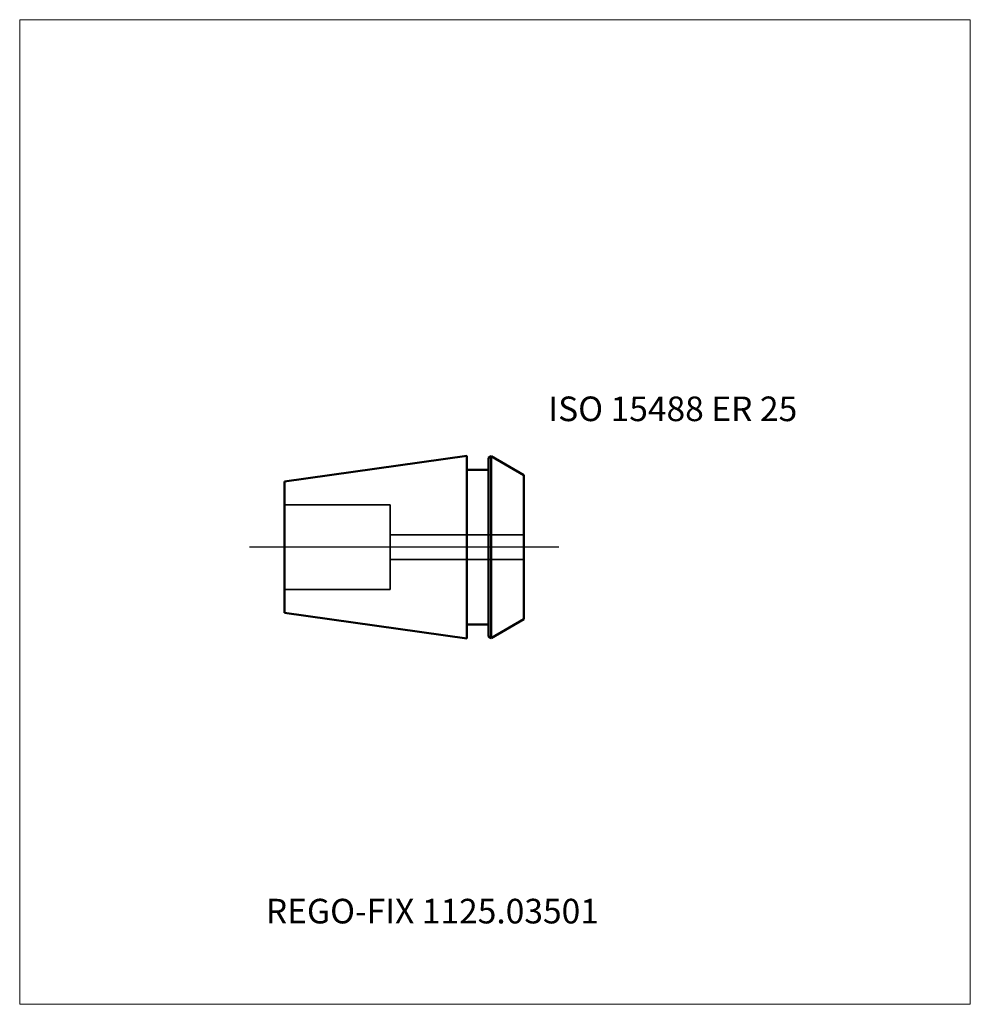
# Model space of a CAD drawing. Units: millimetres. Extents: x -60 to 75, y -65 to 75.
import ezdxf
from ezdxf.entities.mleader import LeaderData, LeaderLine
from ezdxf.lldxf.tags import DXFTag
from ezdxf.math import Vec2, Vec3

# ---------------------------------------------------------------- set-up
doc = ezdxf.new("R2010")
doc.units = ezdxf.units.MM
doc.layers.get('0').update_dxf_attribs({"plot": 0})
for name, color, linetype, lineweight in [('3', 1, 'Dashed_narrow', 35), ('SK1', 4, 'Continuous', 50), ('SK3', 1, 'Dashed_narrow', 35), ('SK4', 2, 'Long_dashed_dotted_narrow', 25)]:
    doc.layers.add(name, color=color, linetype=linetype, lineweight=lineweight)
doc.layers.add('INFMAINVIEW', color=9, linetype='Continuous', lineweight=18, plot=False)
doc.layers.add('INFTOTAL', color=9, linetype='Continuous', lineweight=18, plot=False)
doc.layers.add('SK6', color=5, linetype='Continuous')
doc.styles.add('SEACAD_Monospac821_BT', font='txt')
doc.styles.get("Standard").update_dxf_attribs({"font": 'Monospac821 BT'})
tags = doc.linetypes.add('Dashed_narrow', pattern=[9.525, 6.35, -3.175]).pattern_tags.tags
tags[6:7] = [DXFTag(74, 4), DXFTag(75, 0), DXFTag(340, '0'), DXFTag(46, 0.0), DXFTag(50, 0.0), DXFTag(44, 0.0), DXFTag(45, 0.0)]
tags[4:5] = [DXFTag(74, 4), DXFTag(75, 0), DXFTag(340, '0'), DXFTag(46, 0.0), DXFTag(50, 0.0), DXFTag(44, 0.0), DXFTag(45, 0.0)]
tags = doc.linetypes.add('Long_dashed_dotted_narrow', pattern=[28.575, 19.05, -3.175, 3.175, -3.175]).pattern_tags.tags
tags[10:11] = [DXFTag(74, 4), DXFTag(75, 0), DXFTag(340, '0'), DXFTag(46, 0.0), DXFTag(50, 0.0), DXFTag(44, 0.0), DXFTag(45, 0.0)]
tags[8:9] = [DXFTag(74, 4), DXFTag(75, 0), DXFTag(340, '0'), DXFTag(46, 0.0), DXFTag(50, 0.0), DXFTag(44, 0.0), DXFTag(45, 0.0)]
tags[6:7] = [DXFTag(74, 4), DXFTag(75, 0), DXFTag(340, '0'), DXFTag(46, 0.0), DXFTag(50, 0.0), DXFTag(44, 0.0), DXFTag(45, 0.0)]
tags[4:5] = [DXFTag(74, 4), DXFTag(75, 0), DXFTag(340, '0'), DXFTag(46, 0.0), DXFTag(50, 0.0), DXFTag(44, 0.0), DXFTag(45, 0.0)]

# ---------------------------------------------------------------- blocks, each defined once
blk = doc.blocks.new('_DOT')
at = {"color": 0}
blk.add_line((0, 0), (-1, 0), dxfattribs=at)
at = {"color": 0, "const_width": 0.333}
blk.add_lwpolyline([(-0.166, 0, 1), (0.166, 0, 1)], format="xyb", close=True, dxfattribs=at)

msp = doc.modelspace()

# ---------------------------------------------------------------- linework, layer by layer
at = {"layer": '3'}
for p, q in [((-7.34, 1.75), (11.66, 1.75)), ((-7.34, -1.75), (11.66, -1.75))]:
    msp.add_line(p, q, dxfattribs=at)
at = {"layer": 'INFMAINVIEW'}
for p, q in [((-60, -65), (-60, 75)), ((-60, 75), (75.16, 75)), ((75.16, 75), (75.16, -65)), ((75.16, -65), (-60, -65))]:
    msp.add_line(p, q, dxfattribs=at)
at = {"layer": 'INFTOTAL'}
for p, q in [((-60, 75), (75.16, 75)), ((-60, -65), (-60, 75)), ((75.16, 75), (75.16, -65)), ((75.16, -65), (-60, -65))]:
    msp.add_line(p, q, dxfattribs=at)
at = {"layer": 'SK1'}
for p, q in [((3.56, 12.99), (-22.34, 9.36)), ((3.56, 12.99), (3.56, -12.99)), ((6.66, 12.71), (7.04, 12.92)), ((6.66, -12.71), (6.66, 12.71)), ((11.66, 10.26), (7.04, 12.92)), ((7.04, 12.92), (7.04, -12.92)), ((3.56, 10.99), (6.66, 10.99)), ((11.66, 10.26), (11.66, -10.26)), ((-22.34, -9.36), (-22.34, 9.36)), ((3.56, -12.99), (-22.34, -9.36)), ((3.56, -10.99), (6.66, -10.99)), ((11.66, -10.26), (7.04, -12.92)), ((6.66, -12.71), (7.04, -12.92))]:
    msp.add_line(p, q, dxfattribs=at)
at = {"layer": 'SK3'}
for p, q in [((-22.34, 6), (-7.34, 6)), ((-7.34, 6), (-7.34, -6)), ((-22.34, -6), (-7.34, -6))]:
    msp.add_line(p, q, dxfattribs=at)
at = {"layer": 'SK4'}
msp.add_line((16.66, 0), (-27.34, 0), dxfattribs=at)

# ---------------------------------------------------------------- texts
at = {"layer": 'SK6', "style": 'SEACAD_Monospac821_BT'}
msp.add_text('ISO 15488 ER 25', height=3.5, dxfattribs=at).set_placement((15.16, 17.92))

# ---------------------------------------------------------------- leaders
at = {"layer": 'SK6'}
ml = msp.add_multileader_mtext('Standard', dxfattribs=at)
ml.set_content('{\\pxsm0.9;\\fMonospac821 BT|b0||i0||c0|p34;\\W1.;REGO-FIX 1125.03501\\P}', color=256)
ml.set_leader_properties()
ml.set_arrow_properties(name='DOT')
ml.build(insert=Vec2(0, 0))
ml.multileader.update_dxf_attribs({"leader_type": 0, "dogleg_length": 0, "arrow_head_size": 3.5})
ctx = ml.context
ctx.base_point, ctx.char_height, ctx.arrow_head_size, ctx.landing_gap_size = Vec3(-13.39, -34.37), 3.5, 3.5, 1.23
ctx.mtext.insert = Vec3(-25, -50)

doc.saveas('drawing.dxf')
